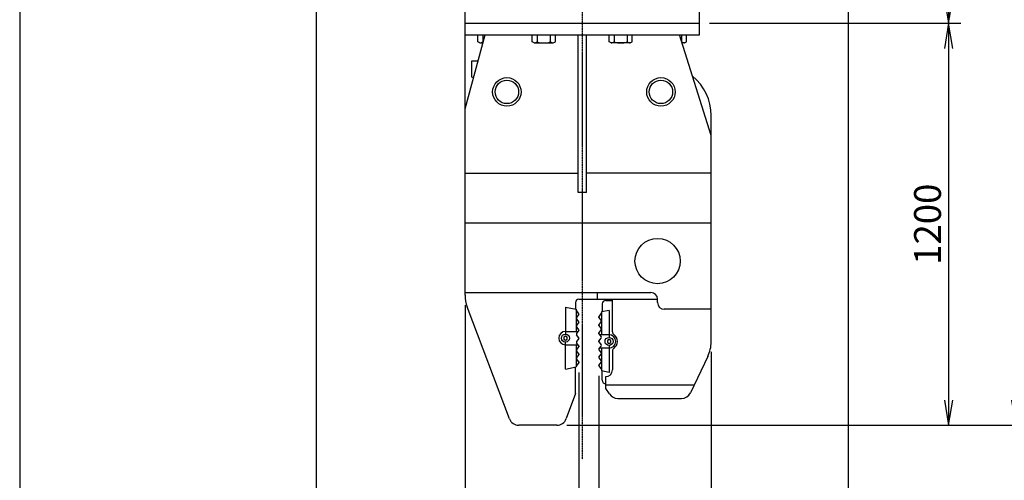
# Model space of a CAD drawing. Extents: x -2982 to 2898, y 312 to 9944.
# Drawn here: x -2982 to -42, y 2628 to 4002 of the extents above; entities that cross this region are included whole.
import ezdxf
from ezdxf.enums import TextEntityAlignment as Align

# ---------------------------------------------------------------- set-up
doc = ezdxf.new("R2010")
doc.units = 0
doc.header["$MEASUREMENT"] = 0
doc.linetypes.add('EXLTYPE3', pattern=[0.433333, 0.333333, -0.033333, 0.033333, -0.033333])
doc.layers.get('0').update_dxf_attribs({"linetype": 'CONTINUOUS'})
doc.layers.add('LAY-1', color=7, linetype='CONTINUOUS')
doc.styles.add('EXCADDIM1', font='monotxt', dxfattribs={"bigfont": 'extfont'})
doc.styles.add('EXCADSTD', font='monotxt', dxfattribs={"bigfont": 'extfont'})
doc.styles.get("Standard").update_dxf_attribs({"font": 'monotxt', "bigfont": 'extfont'})
doc.dimstyles.get("Standard").update_dxf_attribs({"dimtxt": 0.18, "dimasz": 0.18, "dimexe": 0.18, "dimexo": 0.0625, "dimgap": 0.09, "dimtad": 0, "dimtih": 1, "dimtoh": 1, "dimdec": 4, "dimzin": 0, "dimtxsty": 'STANDARD', "dimcen": 0.09, "dimazin": 3, "dimtfac": 1, "dimtdec": 4, "dimtmove": 0, "dimatfit": 3, "dimtolj": 1, "dimtzin": 0})

# ---------------------------------------------------------------- blocks, each defined once
blk = doc.blocks.new('*D')
at = {"layer": 'LAY-1', "color": 1, "linetype": 'CONTINUOUS'}
for p, q in [((454, 4578), (454, 6979)), ((1764, 4727.7), (1764, 6979)), ((529, 6948.5), (454, 6936)), ((1764, 6936), (1689, 6948.5)), ((454, 6936), (1764, 6936)), ((454, 6936), (529, 6923.5)), ((1689, 6923.5), (1764, 6936)), ((-2312, 5366.1), (-2312, 6772)), ((-2062, 5599), (-2062, 6772)), ((-542, 5599), (-542, 6772)), ((1126, 6606), (1126, 6772)), ((-2237, 6748.5), (-2312, 6736)), ((-2312, 6736), (-2062, 6736)), ((-2312, 6736), (-2237, 6723.5)), ((-2062, 6736), (-2137, 6748.5)), ((-2137, 6723.5), (-2062, 6736)), ((-1987, 6748.5), (-2062, 6736)), ((-2062, 6736), (-542, 6736)), ((-2062, 6736), (-1987, 6723.5)), ((-542, 6736), (-617, 6748.5)), ((-617, 6723.5), (-542, 6736)), ((529, 6748.5), (454, 6736)), ((454, 6736), (1126, 6736)), ((454, 6736), (529, 6723.5)), ((1126, 6736), (1051, 6748.5)), ((1051, 6723.5), (1126, 6736)), ((1201, 6748.5), (1126, 6736)), ((1126, 6736), (1764, 6736)), ((1126, 6736), (1201, 6723.5)), ((1764, 6736), (1689, 6748.5)), ((1689, 6723.5), (1764, 6736)), ((-1272, 6411), (28, 6411)), ((-208, 6411), (-220.5, 6336)), ((-208, 4853), (-208, 6411)), ((-195.5, 6336), (-208, 6411)), ((-8, 6411), (-20.5, 6336)), ((-8, 2792), (-8, 6411)), ((4.5, 6336), (-8, 6411)), ((-220.5, 4928), (-208, 4853)), ((-208, 4853), (-195.5, 4928)), ((-478, 4853), (-172, 4853)), ((-208, 4853), (-220.5, 4778)), ((-208, 4853), (-208, 3992)), ((-195.5, 4778), (-208, 4853)), ((-2096, 4158), (-2096, 2056)), ((-508, 4158), (-508, 2056)), ((-220.5, 4067), (-208, 3992)), ((-208, 3992), (-195.5, 4067)), ((-922, 3992), (-172, 3992)), ((-208, 3992), (-220.5, 3917)), ((-208, 3992), (-208, 2792)), ((-195.5, 3917), (-208, 3992)), ((761, 3927), (761, 2256)), ((1461, 3927), (1461, 2256)), ((-1652, 3150.3), (-1652, 2256)), ((-917, 3010.7), (-917, 2256)), ((-1312, 2949.3), (-1312, 2456)), ((-1252, 2939.3), (-1252, 2456)), ((-220.5, 2867), (-208, 2792)), ((-208, 2792), (-195.5, 2867)), ((-20.5, 2867), (-8, 2792)), ((-8, 2792), (4.5, 2867)), ((986, 2862), (986, 2456)), ((1236, 2862), (1236, 2456)), ((-1347.9, 2792), (28, 2792)), ((-1312, 2492), (-1387, 2504.5)), ((-1177, 2504.5), (-1252, 2492)), ((1061, 2504.5), (986, 2492)), ((1236, 2492), (1161, 2504.5)), ((-1462, 2492), (-1102, 2492)), ((-1387, 2479.5), (-1312, 2492)), ((-1252, 2492), (-1177, 2479.5)), ((986, 2492), (1236, 2492)), ((986, 2492), (1061, 2479.5)), ((1161, 2479.5), (1236, 2492)), ((-1577, 2304.5), (-1652, 2292)), ((-917, 2292), (-992, 2304.5)), ((836, 2304.5), (761, 2292)), ((1461, 2292), (1386, 2304.5)), ((-1652, 2292), (-917, 2292)), ((-1652, 2292), (-1577, 2279.5)), ((-992, 2279.5), (-917, 2292)), ((761, 2292), (1461, 2292)), ((761, 2292), (836, 2279.5)), ((1386, 2279.5), (1461, 2292)), ((-2021, 2104.5), (-2096, 2092)), ((-2096, 2092), (-508, 2092)), ((-2096, 2092), (-2021, 2079.5)), ((-508, 2092), (-583, 2104.5)), ((-583, 2079.5), (-508, 2092))]:
    blk.add_line(p, q, dxfattribs=at)
at = {"layer": 'LAY-1', "color": 3, "linetype": 'CONTINUOUS', "style": 'EXCADSTD', "width": 1.000001}
for s, p in [('1310', (1067.5, 6959)), ('250', (-2187, 6759)), ('1520', (-1302, 6759)), ('672', (790, 6759)), ('638', (1403.5, 6759)), ('250', (1111, 2515)), ('60', (-1159, 2504)), ('735', (-1284.5, 2315)), ('700', (1111, 2315)), ('1588', (-1302, 2115))]:
    blk.add_text(s, height=80, dxfattribs=at).set_placement(p, align=Align.CENTER)
for s, p in [('1558', (-231, 5632)), ('3619', (-31, 4601.5)), ('861', (-231, 4422.5)), ('1200', (-231, 3392))]:
    blk.add_text(s, height=80, rotation=90, dxfattribs=at).set_placement(p, align=Align.CENTER)
blk = doc.blocks.new('_EX_NORM')
at = {"color": 0, "linetype": 'CONTINUOUS'}
for q in [(-1, 0.167), (-1, 0), (-1, -0.167)]:
    blk.add_line((0, 0), q, dxfattribs=at)

msp = doc.modelspace()

# ---------------------------------------------------------------- linework, layer by layer
at = {"layer": 'LAY-1', "color": 7, "linetype": 'CONTINUOUS'}
for p, q in [((-2981.6968, 8592.4207), (-2981.6968, 312.4207)), ((-1652, 3180.2862), (-1652, 4027.9998)), ((-952, 3957), (-952, 4027.9998)), ((-1652, 3991.9998), (-952, 3991.9998)), ((-1652, 3956.9999), (-952, 3956.9996)), ((-1652, 3735.9473), (-1592, 3956.9999)), ((-1314.5, 3486.9997), (-1314.5, 3956.9996)), ((-1289.5, 3486.9997), (-1289.5, 3956.9996)), ((-917, 3657), (-1011.9999, 3956.9996)), ((-1632, 3831.1599), (-1632, 3879.4999)), ((-1632, 3879.4999), (-1613.0357, 3879.4999)), ((-1626.759, 3828.9404), (-1632, 3831.1599)), ((-917, 3040.7335), (-917, 3716.9999)), ((-1289.5, 3486.9997), (-1314.5, 3486.9997)), ((-1652, 3187.9999), (-1097, 3187.9999)), ((-1257, 3187.9999), (-1257, 3167.9999)), ((-1322, 3157.9999), (-1322, 3138.4999)), ((-1312, 3167.9999), (-1077, 3167.9999)), ((-1242, 3153.9999), (-1242, 3130.4999)), ((-1232, 3163.9999), (-1212, 3163.9999)), ((-1212, 3070.7227), (-1212, 3167.9999)), ((-1077, 3157.9999), (-1077, 3167.9999)), ((-1519.3342, 2811.3831), (-1645.5286, 3144.897)), ((-1352, 3144.4999), (-1320, 3138.0999)), ((-1352, 3144.4999), (-1352, 3063.9999)), ((-1320, 3138.0999), (-1320, 3071.9999)), ((-1312, 3124.714), (-1320, 3136.1391)), ((-1312, 3123.2858), (-1318.6976, 3113.7206)), ((-1312, 3123.2858), (-1312, 3124.714)), ((-1252, 3114.714), (-1244, 3126.1391)), ((-1222, 3134.4999), (-1244, 3130.0999)), ((-1244, 3130.0999), (-1244, 3061.9999)), ((-1222, 3134.4999), (-1222, 3053.9999)), ((-917, 3137.9999), (-1057, 3137.9999)), ((-1312, 3100.714), (-1318.6976, 3110.2791)), ((-1312, 3099.2858), (-1318.6976, 3089.7206)), ((-1312, 3099.2858), (-1312, 3100.714)), ((-1252, 3113.2858), (-1252, 3114.714)), ((-1252, 3113.2858), (-1245.3024, 3103.7206)), ((-1252, 3090.714), (-1245.3024, 3100.2791)), ((-1252, 3089.2858), (-1252, 3090.714)), ((-1252, 3089.2858), (-1245.3024, 3079.7206)), ((-1352, 3057.7734), (-1357, 3054.8866)), ((-1352, 3071.9999), (-1314.3008, 3071.9999)), ((-1347, 3054.8866), (-1352, 3057.7734)), ((-1312, 3076.714), (-1318.6976, 3086.2791)), ((-1312, 3075.2858), (-1318.6976, 3065.7206)), ((-1312, 3052.714), (-1318.6976, 3062.2791)), ((-1312, 3075.2858), (-1312, 3076.714)), ((-1252, 3066.714), (-1245.3024, 3076.2791)), ((-1252, 3065.2858), (-1252, 3066.714)), ((-1252, 3065.2858), (-1245.3024, 3055.7206)), ((-1222, 3061.9999), (-1249.6992, 3061.9999)), ((-1357, 3054.8866), (-1357, 3049.1131)), ((-1357, 3049.1131), (-1352, 3046.2264)), ((-1352, 3046.2264), (-1347, 3049.1131)), ((-1352, 2959.4999), (-1352, 3039.9999)), ((-1352, 3031.9999), (-1314.3008, 3031.9999)), ((-1347, 3049.1131), (-1347, 3054.8866)), ((-1320, 3031.9999), (-1320, 2965.8999)), ((-1312, 3051.2858), (-1318.6976, 3041.7206)), ((-1312, 3028.714), (-1318.6976, 3038.2791)), ((-1312, 3051.2858), (-1312, 3052.714)), ((-1312, 3028.714), (-1312, 3027.2858)), ((-1252, 3042.714), (-1245.3024, 3052.2791)), ((-1252, 3041.2858), (-1252, 3042.714)), ((-1252, 3041.2858), (-1245.3024, 3031.7206)), ((-1252, 3018.714), (-1245.3024, 3028.2791)), ((-1222, 3047.7734), (-1227, 3044.8866)), ((-1227, 3044.8866), (-1227, 3039.1131)), ((-1227, 3039.1131), (-1222, 3036.2264)), ((-1217, 3044.8866), (-1222, 3047.7734)), ((-1222, 3036.2264), (-1217, 3039.1131)), ((-1222, 3029.9999), (-1222, 2949.4999)), ((-1217, 3039.1131), (-1217, 3044.8866)), ((-1312, 3027.2858), (-1318.6976, 3017.7206)), ((-1312, 3004.714), (-1318.6976, 3014.2791)), ((-1312, 3003.2858), (-1318.6976, 2993.7206)), ((-1312, 3004.714), (-1312, 3003.2858)), ((-1252, 3018.714), (-1252, 3017.2858)), ((-1252, 3017.2858), (-1245.3024, 3007.7206)), ((-1252, 2994.714), (-1245.3024, 3004.2791)), ((-1222, 3021.9999), (-1249.6992, 3021.9999)), ((-1244, 3021.9999), (-1244, 2953.8999)), ((-1212, 3013.2771), (-1212, 2956.9999)), ((-1312, 2979.2858), (-1320, 2967.8606)), ((-1312, 2980.714), (-1318.6976, 2990.2791)), ((-1312, 2980.714), (-1312, 2979.2858)), ((-1252, 2994.714), (-1252, 2993.2858)), ((-1252, 2993.2858), (-1245.3024, 2983.7206)), ((-1252, 2970.714), (-1245.3024, 2980.2791)), ((-1252, 2970.714), (-1252, 2969.2858)), ((-926.8284, 2997.5006), (-978.8349, 2889.03)), ((-1352, 2959.4999), (-1320, 2965.8999)), ((-1322, 2886.9999), (-1322, 2965.4999)), ((-1252, 2969.2858), (-1244, 2957.8606)), ((-1222, 2949.4999), (-1244, 2953.8999)), ((-1242, 2925.9999), (-1242, 2953.4999)), ((-1232, 2901.9999), (-1232, 2936.9999)), ((-967.8219, 2911.9999), (-1232, 2911.9999)), ((-1322, 2886.9999), (-1349.7683, 2811.6287)), ((-1220.906, 2885.3589), (-1232, 2901.9999)), ((-1195.9445, 2871.9999), (-1005.8863, 2871.9999)), ((-1377.9186, 2791.9999), (-1491.2756, 2791.9999))]:
    msp.add_line(p, q, dxfattribs=at)
at = {"layer": 'LAY-1', "color": 1, "linetype": 'EXLTYPE3'}
msp.add_line((-1302, 6576), (-1302, 2691), dxfattribs=at)
at = {"layer": 'LAY-1', "color": 3, "linetype": 'CONTINUOUS'}
for p, q in [((-1613.805, 3936.5454), (-1613.805, 3956.9999)), ((-1598.664, 3956.9999), (-1598.664, 3936.3456)), ((-1451.446, 3936.5453), (-1451.446, 3956.9998)), ((-1436.305, 3956.9998), (-1436.305, 3936.3455)), ((-1397.305, 3956.9998), (-1397.305, 3936.3455)), ((-1382.164, 3936.5453), (-1382.164, 3956.9998)), ((-1221.836, 3936.5453), (-1221.836, 3956.9998)), ((-1206.695, 3956.9998), (-1206.695, 3936.3455)), ((-1167.695, 3956.9998), (-1167.695, 3936.3455)), ((-1152.554, 3936.5453), (-1152.554, 3956.9998)), ((-1005.336, 3956.9999), (-1005.336, 3936.3456)), ((-990.195, 3936.5454), (-990.195, 3956.9999)), ((-1607.664, 3932.9999), (-1613.805, 3936.5454)), ((-1607.664, 3932.9999), (-1598.5143, 3932.9999)), ((-1445.305, 3932.9998), (-1451.446, 3936.5453)), ((-1445.305, 3932.9998), (-1388.305, 3932.9998)), ((-1388.305, 3932.9998), (-1382.164, 3936.5453)), ((-1215.695, 3932.9998), (-1221.836, 3936.5453)), ((-1158.695, 3932.9998), (-1215.695, 3932.9998)), ((-1158.695, 3932.9998), (-1152.554, 3936.5453)), ((-996.336, 3932.9999), (-1004.4, 3932.9999)), ((-996.336, 3932.9999), (-990.195, 3936.5454))]:
    msp.add_line(p, q, dxfattribs=at)
at = {"layer": 'LAY-1', "color": 1, "linetype": 'CONTINUOUS'}
for p, q in [((-1652, 3544.7238), (-1314.5, 3544.7238)), ((-917, 3544.7238), (-1289.5, 3544.7238)), ((-917, 3394.7238), (-1652, 3394.7238))]:
    msp.add_line(p, q, dxfattribs=at)
at = {"layer": 'LAY-1', "color": 7, "linetype": 'CONTINUOUS'}
for centre, radius in [((-1527, 3786.9996), 42.5), ((-1067, 3786.9999), 42.5), ((-1067, 3787.0001), 35), ((-1527, 3786.9999), 35), ((-1527, 3786.9999), 35), ((-1067, 3786.9999), 35), ((-1077, 3281.9998), 67.5), ((-1352, 3051.9999), 12), ((-1222, 3041.9999), 12)]:
    msp.add_circle(centre, radius, dxfattribs=at)
at = {"layer": 'LAY-1', "color": 3, "linetype": 'CONTINUOUS'}
for centre, radius, start, end in [((-1613.4826, 3962.4302), 30, 281.1835911, 299.6007605), ((-1579.164, 3991.4999), 58.5, 250.5287794, 251.5308374), ((-1451.1236, 3962.4301), 30, 281.1835911, 299.6007605), ((-1416.805, 3991.4998), 58.5, 250.5287794, 289.4712206), ((-1382.4864, 3962.4301), 30, 240.3992395, 258.8164089), ((-1221.5136, 3962.4301), 30, 281.1835911, 299.6007605), ((-1187.195, 3991.4998), 58.5, 250.5287794, 289.4712206), ((-1152.8764, 3962.4301), 30, 240.3992395, 258.8164089), ((-990.5174, 3962.4302), 30, 240.3992395, 258.8164089)]:
    msp.add_arc(centre, radius, start, end, dxfattribs=at)
at = {"layer": 'LAY-1', "color": 7, "linetype": 'CONTINUOUS'}
for centre, radius, start, end in [((-1067, 3716.9999), 150, 0, 51.2059841), ((-1552, 3180.2862), 100, 180, 200.7255589), ((-1097, 3167.9999), 20, 0, 90), ((-1312, 3157.9999), 10, 90, 180), ((-1232, 3153.9999), 10, 90, 180), ((-1057, 3157.9999), 20, 180, 270), ((-1316.2402, 3111.9999), 3, 145, 215), ((-1316.2402, 3087.9999), 3, 145, 215), ((-1247.7598, 3101.9999), 3, 325, 35), ((-1352, 3051.9999), 20, 90, 270), ((-1316.2402, 3063.9999), 3, 145, 215), ((-1247.7598, 3077.9999), 3, 325, 35), ((-1222, 3041.9999), 20, 270, 90), ((-1202, 3070.7227), 10, 180, 235.1500954), ((-1222, 3041.9999), 25, 304.8499046, 55.1500954), ((-1316.2402, 3039.9999), 3, 145, 215), ((-1247.7598, 3053.9999), 3, 325, 35), ((-1247.7598, 3029.9999), 3, 325, 35), ((-1017, 3040.7335), 100, 334.3845157, 0), ((-1316.2402, 3015.9999), 3, 145, 215), ((-1247.7598, 3005.9999), 3, 325, 35), ((-1202, 3013.2771), 10, 124.8499046, 180), ((-1316.2402, 2991.9999), 3, 145, 215), ((-1247.7598, 2981.9999), 3, 325, 35), ((-1232, 2956.9999), 20, 270, 0), ((-1232, 2925.9999), 10, 180, 270), ((-1195.9445, 2901.9999), 30, 213.6900675, 270), ((-1005.8863, 2901.9999), 30, 270, 334.3845157), ((-1491.2756, 2821.9999), 30, 200.7255589, 270), ((-1377.9186, 2821.9999), 30, 270, 339.7751406)]:
    msp.add_arc(centre, radius, start, end, dxfattribs=at)

# ---------------------------------------------------------------- dimensions: what is measured, and where the dimension line sits
at = {"layer": 'LAY-1', "color": 1, "linetype": 'CONTINUOUS'}
for base, p1, p2, override, middle in [((1764, 6935.9998), (454, 9321.9996), (1764, 9943.9996), {"dimtxt": 80.000099, "dimasz": 75, "dimexe": 0, "dimexo": 0, "dimgap": 15, "dimtad": 1, "dimjust": 0, "dimtih": 0, "dimtoh": 0, "dimdec": 3, "dimzin": 8, "dimtxsty": 'EXCADDIM1', "dimblk1": '_EX_NORM', "dimblk2": '_EX_NORM', "dimsah": 1, "dimse1": 1, "dimse2": 1, "dimclrd": 1, "dimclre": 1, "dimclrt": 3, "dimtmove": 2}, (1067.5, 6998.9998)), ((-508, 2091.9999), (-2096, 4187.9998), (-508, 4187.9998), {"dimtxt": 80.000099, "dimasz": 75, "dimexe": 36.000001, "dimexo": 30, "dimgap": 15, "dimtad": 1, "dimjust": 0, "dimtih": 0, "dimtoh": 0, "dimdec": 3, "dimzin": 8, "dimtxsty": 'EXCADDIM1', "dimblk1": '_EX_NORM', "dimblk2": '_EX_NORM', "dimsah": 1, "dimse1": 0, "dimse2": 0, "dimclrd": 1, "dimclre": 1, "dimclrt": 3, "dimtmove": 2}, (-1302, 2154.9999)), ((-917, 2291.9999), (-1652, 3180.2862), (-917, 3040.7335), {"dimtxt": 80.000099, "dimasz": 75, "dimexe": 36.000001, "dimexo": 30, "dimgap": 15, "dimtad": 1, "dimjust": 0, "dimtih": 0, "dimtoh": 0, "dimdec": 3, "dimzin": 8, "dimtxsty": 'EXCADDIM1', "dimblk1": '_EX_NORM', "dimblk2": '_EX_NORM', "dimsah": 1, "dimse1": 0, "dimse2": 0, "dimclrd": 1, "dimclre": 1, "dimclrt": 3, "dimtmove": 2}, (-1284.5, 2354.9999)), ((-1252, 2491.9999), (-1312, 2979.2858), (-1252, 2969.2858), {"dimtxt": 80.000099, "dimasz": 75, "dimexe": 36.000001, "dimexo": 30, "dimgap": 15, "dimtad": 1, "dimjust": 0, "dimtih": 0, "dimtoh": 0, "dimdec": 3, "dimzin": 8, "dimtxsty": 'EXCADDIM1', "dimblk1": '_EX_NORM', "dimblk2": '_EX_NORM', "dimsah": 1, "dimse1": 0, "dimse2": 0, "dimclrd": 1, "dimclre": 1, "dimclrt": 3, "dimtmove": 2}, (-1159, 2543.9999)), ((1236, 2491.9999), (986, 2891.9999), (1236, 2891.9999), {"dimtxt": 80.000099, "dimasz": 75, "dimexe": 36.000001, "dimexo": 30, "dimgap": 15, "dimtad": 1, "dimjust": 0, "dimtih": 0, "dimtoh": 0, "dimdec": 3, "dimzin": 8, "dimtxsty": 'EXCADDIM1', "dimblk1": '_EX_NORM', "dimblk2": '_EX_NORM', "dimsah": 1, "dimse1": 0, "dimse2": 0, "dimclrd": 1, "dimclre": 1, "dimclrt": 3, "dimtmove": 2}, (1111, 2554.9999)), ((-2062.0003, 6735.9998), (-2312.0003, 5336.1322), (-2062.0003, 6735.9998), {"dimtxt": 80.000099, "dimasz": 75, "dimexe": 36.000001, "dimexo": 30, "dimgap": 15, "dimtad": 1, "dimjust": 0, "dimtih": 0, "dimtoh": 0, "dimdec": 3, "dimzin": 8, "dimtxsty": 'EXCADDIM1', "dimblk1": '_EX_NORM', "dimblk2": '_EX_NORM', "dimsah": 1, "dimse1": 0, "dimse2": 1, "dimclrd": 1, "dimclre": 1, "dimclrt": 3, "dimtmove": 2}, (-2187.0003, 6798.9998)), ((1764, 6735.9998), (1126, 6576), (1764, 4005.4002), {"dimtxt": 80.000099, "dimasz": 75, "dimexe": 36.000001, "dimexo": 30, "dimgap": 15, "dimtad": 1, "dimjust": 0, "dimtih": 0, "dimtoh": 0, "dimdec": 3, "dimzin": 8, "dimtxsty": 'EXCADDIM1', "dimblk1": '_EX_NORM', "dimblk2": '_EX_NORM', "dimsah": 1, "dimse1": 0, "dimse2": 0, "dimclrd": 1, "dimclre": 1, "dimclrt": 3, "dimtmove": 2}, (1403.5, 6798.9998)), ((1126, 6735.9998), (454, 4547.9998), (1126, 6735.9998), {"dimtxt": 80.000099, "dimasz": 75, "dimexe": 243.00024, "dimexo": 30, "dimgap": 15, "dimtad": 1, "dimjust": 0, "dimtih": 0, "dimtoh": 0, "dimdec": 3, "dimzin": 8, "dimtxsty": 'EXCADDIM1', "dimblk1": '_EX_NORM', "dimblk2": '_EX_NORM', "dimsah": 1, "dimse1": 0, "dimse2": 1, "dimclrd": 1, "dimclre": 1, "dimclrt": 3, "dimtmove": 2}, (790, 6798.9998))]:
    dim = msp.add_linear_dim(base=base, p1=p1, p2=p2, dimstyle='STANDARD', override=override, dxfattribs=at)
    dim.commit()
    dim.dimension.update_dxf_attribs({"geometry": '*D', "text_midpoint": middle, "dimtype": 160})
for base, p1, p2, text, middle in [((-541.9997, 6735.9998), (-2062.0003, 5569.0054), (-541.9997, 5569.0054), '1520', (-1302, 6798.9998)), ((1461, 2291.9999), (761, 3956.9999), (1461, 3956.9996), '700', (1111, 2354.9999))]:
    dim = msp.add_linear_dim(base=base, p1=p1, p2=p2, text=text, dimstyle='STANDARD', override={"dimtxt": 80.000099, "dimasz": 75, "dimexe": 36.000001, "dimexo": 30, "dimgap": 15, "dimtad": 1, "dimjust": 0, "dimtih": 0, "dimtoh": 0, "dimdec": 3, "dimzin": 8, "dimtxsty": 'EXCADDIM1', "dimblk1": '_EX_NORM', "dimblk2": '_EX_NORM', "dimsah": 1, "dimse1": 0, "dimse2": 0, "dimclrd": 1, "dimclre": 1, "dimclrt": 3, "dimtmove": 2}, dxfattribs=at)
    dim.commit()
    dim.dimension.update_dxf_attribs({"geometry": '*D', "text_midpoint": middle, "dimtype": 160})
for base, p1, p2, override, middle in [((-8, 6410.9998), (-1377.9186, 2791.9999), (-1302, 6410.9998), {"dimtxt": 80.000099, "dimasz": 75, "dimexe": 36.000001, "dimexo": 30, "dimgap": 15, "dimtad": 1, "dimjust": 0, "dimtih": 0, "dimtoh": 0, "dimdec": 3, "dimzin": 8, "dimtxsty": 'EXCADDIM1', "dimblk1": '_EX_NORM', "dimblk2": '_EX_NORM', "dimsah": 1, "dimse1": 0, "dimse2": 0, "dimclrd": 1, "dimclre": 1, "dimclrt": 3, "dimtmove": 2}, (-71.0001, 4601.4998)), ((-208, 2791.9999), (-952, 3991.9998), (-8, 2791.9999), {"dimtxt": 80.000099, "dimasz": 75, "dimexe": 36.000001, "dimexo": 30, "dimgap": 15, "dimtad": 1, "dimjust": 0, "dimtih": 0, "dimtoh": 0, "dimdec": 3, "dimzin": 8, "dimtxsty": 'EXCADDIM1', "dimblk1": '_EX_NORM', "dimblk2": '_EX_NORM', "dimsah": 1, "dimse1": 0, "dimse2": 1, "dimclrd": 1, "dimclre": 1, "dimclrt": 3, "dimtmove": 2}, (-271.0001, 3391.9998)), ((-208, 3991.9998), (-508, 4852.9998), (-208, 3991.9998), {"dimtxt": 80.000099, "dimasz": 75, "dimexe": 36.000001, "dimexo": 30, "dimgap": 15, "dimtad": 1, "dimjust": 0, "dimtih": 0, "dimtoh": 0, "dimdec": 3, "dimzin": 8, "dimtxsty": 'EXCADDIM1', "dimblk1": '_EX_NORM', "dimblk2": '_EX_NORM', "dimsah": 1, "dimse1": 0, "dimse2": 1, "dimclrd": 1, "dimclre": 1, "dimclrt": 3, "dimtmove": 2}, (-271.0001, 4422.4998)), ((-208, 6410.9998), (-208, 4852.9998), (-8, 6410.9998), {"dimtxt": 80.000099, "dimasz": 75, "dimexe": 0, "dimexo": 0, "dimgap": 15, "dimtad": 1, "dimjust": 0, "dimtih": 0, "dimtoh": 0, "dimdec": 3, "dimzin": 8, "dimtxsty": 'EXCADDIM1', "dimblk1": '_EX_NORM', "dimblk2": '_EX_NORM', "dimsah": 1, "dimse1": 1, "dimse2": 1, "dimclrd": 1, "dimclre": 1, "dimclrt": 3, "dimtmove": 2}, (-271.0001, 5631.9998))]:
    dim = msp.add_linear_dim(base=base, p1=p1, p2=p2, angle=90, dimstyle='STANDARD', override=override, dxfattribs=at)
    dim.commit()
    dim.dimension.update_dxf_attribs({"geometry": '*D', "text_midpoint": middle, "dimtype": 160})

doc.saveas('drawing.dxf')
